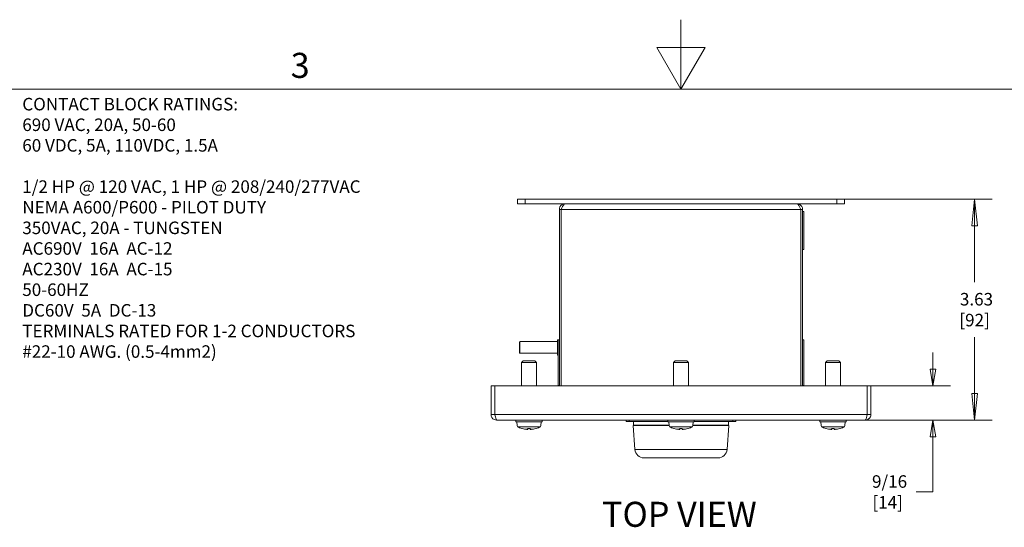
# Model space of a CAD drawing. Units: inches. Extents: x 0.5 to 49.8, y 0.5 to 38.3.
# Drawn here: x 14.3 to 30.5, y 29.9 to 38.3 of the extents above; entities that cross this region are included whole.
import ezdxf

# ---------------------------------------------------------------- set-up
doc = ezdxf.new("R2010")
doc.units = ezdxf.units.IN
doc.header["$LTSCALE"] = 4.571429
doc.header["$MEASUREMENT"] = 0
for name, color, linetype, lineweight in [('Border (ANSI)', 7, 'Continuous', 5), ('Dimension (ANSI)', 7, 'Continuous', 5), ('Symbol (ANSI)', 7, 'Continuous', 5), ('Visible (ANSI)', 7, 'Continuous', 5), ('Visible Narrow (ANSI)', 7, 'Continuous', 5)]:
    doc.layers.add(name, color=color, linetype=linetype, lineweight=lineweight)
doc.styles.add('Drawing Notes Text', font='tahoma.ttf')
doc.styles.add('Label Text (ANSI)', font='tahoma.ttf')
doc.styles.add('Note Text (ANSI)', font='tahoma.ttf')
doc.dimstyles.new('Default (ANSI)', dxfattribs={"dimscale": 4.571429, "dimtxt": 0.045, "dimasz": 0.096, "dimexe": 0.063, "dimexo": 0.001, "dimgap": 0.031, "dimtad": 0, "dimtih": 1, "dimtoh": 1, "dimrnd": 1e-08, "dimzin": 4, "dimdsep": 46, "dimtxsty": 'Note Text (ANSI)', "dimblk": 'Filled-2', "dimcen": 0.09, "dimdle": 0.394, "dimclrd": 256, "dimclre": 256, "dimclrt": 256, "dimadec": 0, "dimazin": 1, "dimtfac": 2.666667, "dimtofl": 0, "dimtmove": 0, "dimatfit": 3, "dimldrblk": 'Filled-1', "dimfxl": 1, "dimtolj": 1, "dimtzin": 4, "dimlwd": -1, "dimlwe": -1, "dimarcsym": 0})
doc.dimstyles.new('Default - Fraction (ANSI)', dxfattribs={"dimscale": 4.571429, "dimtxt": 0.045, "dimasz": 0.06, "dimexe": 0.063, "dimexo": 0.001, "dimgap": 0.031496, "dimtad": 0, "dimtih": 1, "dimtoh": 1, "dimdec": 4, "dimrnd": 1e-08, "dimzin": 0, "dimdsep": 46, "dimlunit": 5, "dimtxsty": 'Note Text (ANSI)', "dimblk": 'Filled-1', "dimcen": 0.09, "dimdle": 0.393701, "dimclrd": 256, "dimclre": 256, "dimclrt": 256, "dimadec": 0, "dimazin": 3, "dimtfac": 2.666667, "dimtofl": 0, "dimtmove": 0, "dimatfit": 3, "dimldrblk": 'Filled-1', "dimfxl": 1, "dimfrac": 2, "dimtolj": 1, "dimtzin": 12, "dimlwd": -1, "dimlwe": -1, "dimarcsym": 0})

# ---------------------------------------------------------------- blocks, each defined once
blk = doc.blocks.new('Borders ETO - Border')
at = {"layer": 'Border (ANSI)'}
for p, q in [((5.5, 8.12), (5.5, 8.37)), ((5.4134, 8.27), (5.5866, 8.27)), ((5.5, 8.12), (5.4134, 8.27)), ((5.5, 8.12), (5.5866, 8.27)), ((0.38, 8.12), (10.62, 8.12))]:
    blk.add_line(p, q, dxfattribs=at)
at = {"layer": 'Border (ANSI)', "insert": (4.1298, 8.2059), "char_height": 0.09, "width": 0.99129, "attachment_point": 5, "style": 'Label Text (ANSI)'}
blk.add_mtext('\\fTahoma|b0|i0;3', dxfattribs=at)
blk = doc.blocks.new('Filled-2')
at = {"color": 0}
for p, q in [((0, 0), (-1, 0.104)), ((-1, 0.104), (-1, -0.104)), ((-1, 0), (0, 0)), ((-1, -0.104), (0, 0))]:
    blk.add_line(p, q, dxfattribs=at)
at = {"color": 0, "flags": 128}
blk.add_lwpolyline([(-1, -0.104), (0, 0), (-1, 0.104), (-1, -0.104)], dxfattribs=at)
at = {"color": 0}
blk.add_solid([(-1, -0.104), (0, 0), (-1, 0.104), (-1, -0.104)], dxfattribs=at)
blk = doc.blocks.new('*D22')
at = {"layer": 'Defpoints', "color": 0, "transparency": 16777216}
for p in [(27.705, 35.313), (29.972, 35.313), (28.554, 31.684)]:
    blk.add_point(p, dxfattribs=at)
at = {"layer": 'Dimension (ANSI)', "transparency": 16777216}
for p, q in [((27.71, 35.313), (30.26, 35.313)), ((29.972, 34.874), (29.972, 33.948)), ((29.972, 32.123), (29.972, 33.049)), ((28.558, 31.684), (30.26, 31.684))]:
    blk.add_line(p, q, dxfattribs=at)
at = {"layer": 'Dimension (ANSI)', "transparency": 16777216, "xscale": 0.4388571466718399, "yscale": 0.4388571466718399, "zscale": 0.4388571466718399}
for p, rotation in [((29.972, 35.313), 90), ((29.972, 31.684), 270)]:
    blk.add_blockref('Filled-2', p, dxfattribs=dict(at, rotation=rotation))
at = {"layer": 'Dimension (ANSI)', "transparency": 16777216, "insert": (29.972, 33.499), "char_height": 0.2057, "attachment_point": 5, "style": 'Note Text (ANSI)'}
blk.add_mtext('\\A1; 3.63\\P[92]', dxfattribs=at)
blk = doc.blocks.new('Filled-1')
at = {"color": 0}
for p, q in [((0, 0), (-1, 0.167)), ((-1, 0.167), (-1, -0.167)), ((-1, 0), (0, 0)), ((-1, -0.167), (0, 0))]:
    blk.add_line(p, q, dxfattribs=at)
at = {"color": 0, "flags": 128}
blk.add_lwpolyline([(-1, -0.167), (0, 0), (-1, 0.167), (-1, -0.167)], dxfattribs=at)
at = {"color": 0}
blk.add_solid([(-1, -0.167), (0, 0), (-1, 0.167), (-1, -0.167)], dxfattribs=at)
blk = doc.blocks.new('*D23')
at = {"layer": 'Defpoints', "color": 0, "transparency": 16777216}
for p in [(28.205, 32.246), (29.286, 32.246), (28.174, 31.684)]:
    blk.add_point(p, dxfattribs=at)
at = {"layer": 'Dimension (ANSI)', "transparency": 16777216}
for p, q in [((29.286, 32.521), (29.286, 32.795)), ((28.209, 32.246), (29.574, 32.246)), ((28.179, 31.684), (29.574, 31.684)), ((29.286, 31.41), (29.286, 30.504)), ((29.286, 30.504), (29.011, 30.504))]:
    blk.add_line(p, q, dxfattribs=at)
at = {"layer": 'Dimension (ANSI)', "transparency": 16777216, "xscale": 0.2742857081549508, "yscale": 0.2742857081549508, "zscale": 0.2742857081549508}
for p, rotation in [((29.286, 32.246), 270), ((29.286, 31.684), 90)]:
    blk.add_blockref('Filled-1', p, dxfattribs=dict(at, rotation=rotation))
at = {"layer": 'Dimension (ANSI)', "transparency": 16777216, "insert": (28.542, 30.504), "char_height": 0.2057, "attachment_point": 5, "style": 'Note Text (ANSI)'}
blk.add_mtext('\\A1; 9/16\\P[14]', dxfattribs=at)

msp = doc.modelspace()

# ---------------------------------------------------------------- linework, layer by layer
at = {"layer": 'Visible (ANSI)'}
for p, q in [((22.45536, 35.31335), (22.45536, 35.23935)), ((22.45536, 35.31335), (22.58036, 35.31335)), ((27.70536, 35.31335), (22.58036, 35.31335)), ((27.70536, 35.31335), (27.83036, 35.31335)), ((27.83036, 35.31335), (27.83036, 35.23935)), ((22.58036, 35.23935), (22.45536, 35.23935)), ((22.58036, 35.23935), (27.70536, 35.23935)), ((23.14286, 35.1456), (23.14286, 32.24635)), ((23.17411, 35.1456), (23.14286, 35.1456)), ((23.17411, 32.24635), (23.17411, 35.1456)), ((27.11161, 35.1456), (27.11161, 32.24635)), ((27.11161, 35.1456), (27.14286, 35.1456)), ((27.14286, 32.24635), (27.14286, 35.1456)), ((27.83036, 35.23935), (27.70536, 35.23935)), ((27.14286, 35.11435), (27.16286, 35.11435)), ((27.16286, 35.11435), (27.16286, 34.48935)), ((27.14286, 34.48935), (27.16286, 34.48935)), ((22.48661, 32.96585), (22.49461, 32.97385)), ((22.48661, 32.79185), (22.48661, 32.96585)), ((22.49461, 32.97385), (22.49461, 32.78385)), ((22.49461, 32.97385), (23.11161, 32.97385)), ((23.11161, 32.75785), (23.11161, 32.99985)), ((23.11561, 33.00385), (23.12286, 33.00385)), ((23.14286, 33.00385), (23.12286, 33.00385)), ((23.12286, 32.25385), (23.12286, 33.00385)), ((27.14286, 33.00385), (27.16286, 33.00385)), ((27.16286, 33.00385), (27.16286, 32.25385)), ((22.48661, 32.79185), (22.49461, 32.78385)), ((22.49461, 32.78385), (23.11161, 32.78385)), ((23.11561, 32.75385), (23.12286, 32.75385)), ((22.54886, 32.65935), (22.51886, 32.62935)), ((22.76686, 32.62935), (22.51886, 32.62935)), ((22.51886, 32.24635), (22.51886, 32.62935)), ((22.54886, 32.65935), (22.73686, 32.65935)), ((22.73686, 32.65935), (22.76686, 32.62935)), ((22.76686, 32.24635), (22.76686, 32.62935)), ((25.04886, 32.65935), (25.01886, 32.62935)), ((25.26686, 32.62935), (25.01886, 32.62935)), ((25.01886, 32.24635), (25.01886, 32.62935)), ((25.04886, 32.65935), (25.23686, 32.65935)), ((25.23686, 32.65935), (25.26686, 32.62935)), ((25.26686, 32.24635), (25.26686, 32.62935)), ((27.54886, 32.65935), (27.51886, 32.62935)), ((27.76686, 32.62935), (27.51886, 32.62935)), ((27.51886, 32.24635), (27.51886, 32.62935)), ((27.54886, 32.65935), (27.73686, 32.65935)), ((27.73686, 32.65935), (27.76686, 32.62935)), ((27.76686, 32.24635), (27.76686, 32.62935)), ((22.01786, 32.24635), (22.01786, 31.7776)), ((22.08036, 32.24635), (22.01786, 32.24635)), ((22.08036, 31.7776), (22.08036, 32.24635)), ((22.08106, 31.7776), (22.08106, 32.24635)), ((22.08106, 32.24635), (28.20465, 32.24635)), ((23.14286, 32.25385), (23.12286, 32.25385)), ((27.14286, 32.25385), (27.16286, 32.25385)), ((28.20465, 32.24635), (28.20465, 31.7776)), ((28.20536, 31.7776), (28.20536, 32.24635)), ((28.20536, 32.24635), (28.26786, 32.24635)), ((28.26786, 31.7776), (28.26786, 32.24635)), ((22.08036, 31.7776), (22.01786, 31.7776)), ((28.20536, 31.7776), (28.26786, 31.7776)), ((28.17411, 31.68385), (22.11161, 31.68385)), ((22.42411, 31.68385), (22.42411, 31.65385)), ((22.86161, 31.65385), (22.42411, 31.65385)), ((22.44865, 31.59335), (22.44336, 31.65385)), ((22.45019, 31.59335), (22.44865, 31.59335)), ((22.45019, 31.59335), (22.45173, 31.57585)), ((22.83398, 31.57585), (22.83552, 31.59335)), ((22.83706, 31.59335), (22.83552, 31.59335)), ((22.83706, 31.59335), (22.84236, 31.65385)), ((22.86161, 31.68385), (22.86161, 31.65385)), ((24.24286, 31.68385), (24.24286, 31.66385)), ((24.24286, 31.66385), (24.28786, 31.66385)), ((24.92411, 31.66385), (24.28786, 31.66385)), ((24.94861, 31.59385), (24.35761, 31.59385)), ((24.38491, 31.20339), (24.35761, 31.59385)), ((24.36286, 31.65885), (24.44786, 31.65885)), ((24.36286, 31.65885), (24.36286, 31.59885)), ((24.36286, 31.59885), (24.94817, 31.59885)), ((24.44786, 31.66385), (24.44786, 31.65885)), ((24.78877, 31.65885), (24.78877, 31.66385)), ((24.78877, 31.65885), (24.92411, 31.65885)), ((24.92411, 31.68385), (24.92411, 31.65385)), ((25.36161, 31.65385), (24.92411, 31.65385)), ((24.94865, 31.59335), (24.94336, 31.65385)), ((24.95019, 31.59335), (24.94865, 31.59335)), ((24.95019, 31.59335), (24.95173, 31.57585)), ((25.33398, 31.57585), (25.33552, 31.59335)), ((25.33706, 31.59335), (25.33552, 31.59335)), ((25.33706, 31.59335), (25.34236, 31.65385)), ((25.9281, 31.59385), (25.33711, 31.59385)), ((25.33755, 31.59885), (25.92286, 31.59885)), ((25.36161, 31.68385), (25.36161, 31.65385)), ((25.99786, 31.66385), (25.36161, 31.66385)), ((25.36161, 31.65885), (25.49694, 31.65885)), ((25.49694, 31.66385), (25.49694, 31.65885)), ((25.83786, 31.65885), (25.83786, 31.66385)), ((25.83786, 31.65885), (25.92286, 31.65885)), ((25.9008, 31.20339), (25.9281, 31.59385)), ((25.92286, 31.65885), (25.92286, 31.59885)), ((25.99786, 31.66385), (26.04286, 31.66385)), ((26.04286, 31.68385), (26.04286, 31.66385)), ((27.42411, 31.68385), (27.42411, 31.65385)), ((27.86161, 31.65385), (27.42411, 31.65385)), ((27.44865, 31.59335), (27.44336, 31.65385)), ((27.45019, 31.59335), (27.44865, 31.59335)), ((27.45019, 31.59335), (27.45173, 31.57585)), ((27.83398, 31.57585), (27.83552, 31.59335)), ((27.83706, 31.59335), (27.83552, 31.59335)), ((27.83706, 31.59335), (27.84236, 31.65385)), ((27.86161, 31.68385), (27.86161, 31.65385)), ((22.83398, 31.57585), (22.45173, 31.57585)), ((22.62086, 31.54729), (22.66486, 31.54729)), ((22.62196, 31.53282), (22.62323, 31.54729)), ((22.66375, 31.53282), (22.66249, 31.54729)), ((25.33398, 31.57585), (24.95173, 31.57585)), ((25.12086, 31.54729), (25.16486, 31.54729)), ((25.12196, 31.53282), (25.12323, 31.54729)), ((25.16375, 31.53282), (25.16249, 31.54729)), ((27.83398, 31.57585), (27.45173, 31.57585)), ((27.62086, 31.54729), (27.66486, 31.54729)), ((27.62196, 31.53282), (27.62323, 31.54729)), ((27.66375, 31.53282), (27.66249, 31.54729)), ((25.75117, 31.06385), (24.53455, 31.06385))]:
    msp.add_line(p, q, dxfattribs=at)
for centre, radius, start, end in [((23.11561, 32.99985), 0.004, 90, 180), ((23.11561, 32.75785), 0.004, 180, 270), ((24.39683, 31.58885), 0.01, 30, 90), ((25.88888, 31.58885), 0.01, 90, 150), ((24.53455, 31.21385), 0.15, 184, 270), ((25.75117, 31.21385), 0.15, 270, 356)]:
    msp.add_arc(centre, radius, start, end, dxfattribs=at)
for centre, major_axis, ratio, start_param, end_param in [((22.64331, 31.96584), (0, -0.43453), 0.99974587, 5.82646938, 6.00926758), ((22.64376, 31.96584), (0, -0.43494), 0.99073894, 6.00590606, 6.01841994), ((22.64232, 31.96427), (-0.41121, 0.1407), 0.99574825, 1.64001205, 1.81713387), ((22.66079, 31.96427), (-0.0379, -0.43296), 0.02982112, 6.01019406, 6.20115319), ((22.62493, 31.96427), (0.0379, -0.43296), 0.02982112, 0.08203211, 0.27299125), ((22.64339, 31.96427), (-0.41121, -0.1407), 0.99574825, 1.32445879, 1.50158061), ((22.64196, 31.96584), (0, -0.43494), 0.99073894, 0.26476537, 0.27727924), ((22.6424, 31.96584), (0, -0.43453), 0.99974587, 0.27391772, 0.45671593), ((25.14331, 31.96584), (0, -0.43453), 0.99974587, 5.82646938, 6.00926758), ((25.14376, 31.96584), (0, -0.43494), 0.99073894, 6.00590606, 6.01841994), ((25.14232, 31.96427), (-0.41121, 0.1407), 0.99574825, 1.64001205, 1.81713387), ((25.16079, 31.96427), (-0.0379, -0.43296), 0.02982112, 6.01019406, 6.20115319), ((25.12493, 31.96427), (0.0379, -0.43296), 0.02982112, 0.08203211, 0.27299125), ((25.14339, 31.96427), (-0.41121, -0.1407), 0.99574825, 1.32445879, 1.50158061), ((25.14196, 31.96584), (0, -0.43494), 0.99073894, 0.26476537, 0.27727924), ((25.1424, 31.96584), (0, -0.43453), 0.99974587, 0.27391772, 0.45671593), ((27.64331, 31.96584), (0, -0.43453), 0.99974587, 5.82646938, 6.00926758), ((27.64376, 31.96584), (0, -0.43494), 0.99073894, 6.00590606, 6.01841994), ((27.64232, 31.96427), (-0.41121, 0.1407), 0.99574825, 1.64001205, 1.81713387), ((27.66079, 31.96427), (-0.0379, -0.43296), 0.02982112, 6.01019406, 6.20115319), ((27.62493, 31.96427), (0.0379, -0.43296), 0.02982112, 0.08203211, 0.27299125), ((27.64339, 31.96427), (-0.41121, -0.1407), 0.99574825, 1.32445879, 1.50158061), ((27.64196, 31.96584), (0, -0.43494), 0.99073894, 0.26476537, 0.27727924), ((27.6424, 31.96584), (0, -0.43453), 0.99974587, 0.27391772, 0.45671593)]:
    msp.add_ellipse(centre, major_axis=major_axis, ratio=ratio, start_param=start_param, end_param=end_param, dxfattribs=at)
for points, knots in [([(23.23661, 35.23935), (23.20138, 35.23935), (23.16705, 35.21766), (23.15193, 35.18584), (23.14598, 35.17332), (23.14286, 35.15947), (23.14286, 35.1456)], [0, 0, 0, 0, 1.12719708, 1.12719708, 1.12719708, 1.57079633, 1.57079633, 1.57079633, 1.57079633]), ([(23.17411, 35.1456), (23.18906, 35.18083), (23.20401, 35.21516), (23.21896, 35.23028), (23.22484, 35.23623), (23.23072, 35.23935), (23.23661, 35.23935)], [0, 0, 0, 0, 1.12719708, 1.12719708, 1.12719708, 1.57079633, 1.57079633, 1.57079633, 1.57079633]), ([(27.04911, 35.23935), (27.06406, 35.23935), (27.07901, 35.21766), (27.09396, 35.18584), (27.09984, 35.17332), (27.10572, 35.15947), (27.11161, 35.1456)], [0, 0, 0, 0, 1.12719708, 1.12719708, 1.12719708, 1.57079633, 1.57079633, 1.57079633, 1.57079633]), ([(27.14286, 35.1456), (27.14286, 35.18083), (27.12116, 35.21516), (27.08934, 35.23028), (27.07682, 35.23623), (27.06297, 35.23935), (27.04911, 35.23935)], [0, 0, 0, 0, 1.12719708, 1.12719708, 1.12719708, 1.57079633, 1.57079633, 1.57079633, 1.57079633]), ([(22.01786, 31.7776), (22.01786, 31.74238), (22.03955, 31.70805), (22.07137, 31.69293), (22.08389, 31.68698), (22.09774, 31.68385), (22.11161, 31.68385)], [0, 0, 0, 0, 1.12719708, 1.12719708, 1.12719708, 1.57079633, 1.57079633, 1.57079633, 1.57079633]), ([(22.08436, 31.76278), (22.08223, 31.76648), (22.08085, 31.77059), (22.08048, 31.77488), (22.0804, 31.77578), (22.08036, 31.77669), (22.08036, 31.7776)], [1.070547758, 1.070547758, 1.070547758, 1.070547758, 1.483474788, 1.483474788, 1.483474788, 1.570796327, 1.570796327, 1.570796327, 1.570796327]), ([(22.11161, 31.68385), (22.1043, 31.68385), (22.097, 31.70555), (22.08969, 31.73737), (22.08681, 31.74989), (22.08394, 31.76374), (22.08106, 31.7776)], [0, 0, 0, 0, 1.12719708, 1.12719708, 1.12719708, 1.57079633, 1.57079633, 1.57079633, 1.57079633]), ([(28.17411, 31.68385), (28.20933, 31.68385), (28.24367, 31.70555), (28.25878, 31.73737), (28.26473, 31.74989), (28.26786, 31.76374), (28.26786, 31.7776)], [0, 0, 0, 0, 1.12719708, 1.12719708, 1.12719708, 1.57079633, 1.57079633, 1.57079633, 1.57079633]), ([(28.20465, 31.7776), (28.19734, 31.74238), (28.19004, 31.70805), (28.18273, 31.69293), (28.17986, 31.68698), (28.17698, 31.68385), (28.17411, 31.68385)], [0, 0, 0, 0, 1.12719708, 1.12719708, 1.12719708, 1.57079633, 1.57079633, 1.57079633, 1.57079633]), ([(28.20135, 31.76278), (28.20348, 31.76648), (28.20486, 31.77059), (28.20524, 31.77488), (28.20532, 31.77578), (28.20536, 31.77669), (28.20536, 31.7776)], [1.070547758, 1.070547758, 1.070547758, 1.070547758, 1.483474788, 1.483474788, 1.483474788, 1.570796327, 1.570796327, 1.570796327, 1.570796327]), ([(24.52518, 31.59385), (24.52501, 31.59484), (24.52481, 31.59567), (24.52432, 31.59717), (24.52402, 31.59778), (24.52339, 31.59862), (24.52305, 31.59884), (24.52271, 31.59885), (24.5227, 31.59885), (24.52269, 31.59885)], [0.0082912137, 0.0082912137, 0.0082912137, 0.0082912137, 0.0179695685, 0.0179695685, 0.0297456029, 0.0297456029, 0.0422269197, 0.0422269197, 0.0425405919, 0.0425405919, 0.0425405919, 0.0425405919]), ([(24.74816, 31.59885), (24.74819, 31.59885), (24.74822, 31.59885), (24.74929, 31.59884), (24.75033, 31.59867), (24.75231, 31.59801), (24.75325, 31.59752), (24.75508, 31.59617), (24.75594, 31.59526), (24.75668, 31.59408), (24.75675, 31.59397), (24.75682, 31.59385)], [-0.0002577739, -0.0002577739, -0.0002577739, -0.0002577739, 0, 0, 0.0090983651, 0.0090983651, 0.0180093309, 0.0180093309, 0.0281177029, 0.0281177029, 0.0291636132, 0.0291636132, 0.0291636132, 0.0291636132]), ([(25.5289, 31.59385), (25.52896, 31.59397), (25.52903, 31.59408), (25.52978, 31.59526), (25.53063, 31.59617), (25.53246, 31.59752), (25.5334, 31.59801), (25.53538, 31.59867), (25.53642, 31.59884), (25.5375, 31.59885), (25.53753, 31.59885), (25.53756, 31.59885)], [0.0079552184, 0.0079552184, 0.0079552184, 0.0079552184, 0.0089968386, 0.0089968386, 0.0190637486, 0.0190637486, 0.0279381638, 0.0279381638, 0.0369992097, 0.0369992097, 0.0372559263, 0.0372559263, 0.0372559263, 0.0372559263]), ([(25.76302, 31.59885), (25.76302, 31.59885), (25.76301, 31.59885), (25.76267, 31.59884), (25.76233, 31.59862), (25.7617, 31.59778), (25.7614, 31.59717), (25.76091, 31.59567), (25.7607, 31.59484), (25.76053, 31.59385)], [-0.0003166114, -0.0003166114, -0.0003166114, -0.0003166114, 0, 0, 0.0125982678, 0.0125982678, 0.0244846447, 0.0244846447, 0.0342536865, 0.0342536865, 0.0342536865, 0.0342536865]), ([(22.62196, 31.53286), (22.622, 31.5327), (22.62168, 31.53257), (22.62027, 31.53238), (22.61918, 31.53233), (22.61663, 31.53232), (22.61501, 31.53235), (22.61142, 31.53252), (22.60946, 31.53264), (22.60732, 31.53281), (22.60702, 31.53284), (22.60672, 31.53286)], [0, 0, 0, 0, 0.0141482999, 0.0141482999, 0.0282965998, 0.0282965998, 0.04243521, 0.04243521, 0.0565738203, 0.0565738203, 0.0588097564, 0.0588097564, 0.0588097564, 0.0588097564]), ([(22.67899, 31.53286), (22.67714, 31.5327), (22.67516, 31.53257), (22.67148, 31.53238), (22.66978, 31.53233), (22.66708, 31.53232), (22.66589, 31.53235), (22.66427, 31.53252), (22.66383, 31.53264), (22.66375, 31.53281), (22.66375, 31.53284), (22.66375, 31.53286)], [0, 0, 0, 0, 0.0141482999, 0.0141482999, 0.0282965998, 0.0282965998, 0.04243521, 0.04243521, 0.0565738203, 0.0565738203, 0.0588097564, 0.0588097564, 0.0588097564, 0.0588097564]), ([(25.12196, 31.53286), (25.122, 31.5327), (25.12168, 31.53257), (25.12027, 31.53238), (25.11918, 31.53233), (25.11663, 31.53232), (25.11501, 31.53235), (25.11142, 31.53252), (25.10946, 31.53264), (25.10732, 31.53281), (25.10702, 31.53284), (25.10672, 31.53286)], [0, 0, 0, 0, 0.0141482999, 0.0141482999, 0.0282965998, 0.0282965998, 0.04243521, 0.04243521, 0.0565738203, 0.0565738203, 0.0588097564, 0.0588097564, 0.0588097564, 0.0588097564]), ([(25.17899, 31.53286), (25.17714, 31.5327), (25.17516, 31.53257), (25.17148, 31.53238), (25.16978, 31.53233), (25.16708, 31.53232), (25.16589, 31.53235), (25.16427, 31.53252), (25.16383, 31.53264), (25.16375, 31.53281), (25.16375, 31.53284), (25.16375, 31.53286)], [0, 0, 0, 0, 0.0141482999, 0.0141482999, 0.0282965998, 0.0282965998, 0.04243521, 0.04243521, 0.0565738203, 0.0565738203, 0.0588097564, 0.0588097564, 0.0588097564, 0.0588097564]), ([(27.62196, 31.53286), (27.622, 31.5327), (27.62168, 31.53257), (27.62027, 31.53238), (27.61918, 31.53233), (27.61663, 31.53232), (27.61501, 31.53235), (27.61142, 31.53252), (27.60946, 31.53264), (27.60732, 31.53281), (27.60702, 31.53284), (27.60672, 31.53286)], [0, 0, 0, 0, 0.0141482999, 0.0141482999, 0.0282965998, 0.0282965998, 0.04243521, 0.04243521, 0.0565738203, 0.0565738203, 0.0588097564, 0.0588097564, 0.0588097564, 0.0588097564]), ([(27.67899, 31.53286), (27.67714, 31.5327), (27.67516, 31.53257), (27.67148, 31.53238), (27.66978, 31.53233), (27.66708, 31.53232), (27.66589, 31.53235), (27.66427, 31.53252), (27.66383, 31.53264), (27.66375, 31.53281), (27.66375, 31.53284), (27.66375, 31.53286)], [0, 0, 0, 0, 0.0141482999, 0.0141482999, 0.0282965998, 0.0282965998, 0.04243521, 0.04243521, 0.0565738203, 0.0565738203, 0.0588097564, 0.0588097564, 0.0588097564, 0.0588097564])]:
    msp.add_open_spline(points, degree=3, knots=knots, dxfattribs=at)
for points in [[(22.62086, 31.54729), (22.62083, 31.54729), (22.62082, 31.54741), (22.62081, 31.54765)], [(22.6649, 31.54765), (22.6649, 31.54741), (22.66488, 31.54729), (22.66486, 31.54729)], [(25.12086, 31.54729), (25.12083, 31.54729), (25.12082, 31.54741), (25.12081, 31.54765)], [(25.1649, 31.54765), (25.1649, 31.54741), (25.16488, 31.54729), (25.16486, 31.54729)], [(27.62086, 31.54729), (27.62083, 31.54729), (27.62082, 31.54741), (27.62081, 31.54765)], [(27.6649, 31.54765), (27.6649, 31.54741), (27.66488, 31.54729), (27.66486, 31.54729)]]:
    msp.add_open_spline(points, degree=3, dxfattribs=at)
at = {"layer": 'Visible Narrow (ANSI)'}
for p, q in [((22.58036, 35.31335), (22.58036, 35.23935)), ((27.70536, 35.31335), (27.70536, 35.23935)), ((27.11161, 35.1456), (23.17411, 35.1456)), ((23.11561, 32.75385), (23.11561, 33.00385)), ((22.08106, 31.7776), (28.20465, 31.7776)), ((24.28786, 31.68385), (24.28786, 31.66385)), ((25.99786, 31.68385), (25.99786, 31.66385)), ((22.62081, 31.54765), (22.6649, 31.54765)), ((22.62196, 31.53286), (22.62322, 31.54729)), ((22.66375, 31.53286), (22.66249, 31.54729)), ((25.12081, 31.54765), (25.1649, 31.54765)), ((25.12196, 31.53286), (25.12322, 31.54729)), ((25.16375, 31.53286), (25.16249, 31.54729)), ((27.62081, 31.54765), (27.6649, 31.54765)), ((27.62196, 31.53286), (27.62322, 31.54729)), ((27.66375, 31.53286), (27.66249, 31.54729)), ((24.38491, 31.20339), (25.9008, 31.20339))]:
    msp.add_line(p, q, dxfattribs=at)
for centre, ratio, start_param, end_param in [((24.55721, 31.58885), 0.54463904, 0, 1.04719755), ((24.55721, 31.58885), 0.83085935, 5.23598776, 6.28318531), ((24.74816, 31.58885), 0.55996233, 5.23598776, 6.28318531), ((25.53756, 31.58885), 0.55996233, 0, 1.04719755), ((25.7285, 31.58885), 0.83085935, 0, 1.04719755), ((25.7285, 31.58885), 0.54463904, 5.23598776, 6.28318531)]:
    msp.add_ellipse(centre, major_axis=(0, 0.01), ratio=ratio, start_param=start_param, end_param=end_param, dxfattribs=at)

# ---------------------------------------------------------------- block references
at = {"xscale": 4.571428571428571, "yscale": 4.571428571428571, "zscale": 4.571428571428571}
msp.add_blockref('Borders ETO - Border', (0, 0), dxfattribs=at)

# ---------------------------------------------------------------- texts
at = {"layer": 'Symbol (ANSI)', "insert": (14.30857, 36.97852), "char_height": 0.2057143, "width": 5.6581426, "attachment_point": 1, "line_spacing_factor": 0.987884, "style": 'Drawing Notes Text'}
msp.add_mtext('{\\A1;CONTACT BLOCK RATINGS:\\P690 VAC, 20A, 50-60\\P60 VDC, 5A, 110VDC, 1.5A\\P\\P1/2 HP @ 120 VAC, 1 HP @ 208/240/277VAC\\PNEMA A600/P600 - PILOT DUTY\\P350VAC, 20A - TUNGSTEN\\PAC690V  16A  AC-12\\PAC230V  16A  AC-15\\P50-60HZ\\PDC60V  5A  DC-13\\PTERMINALS RATED FOR 1-2 CONDUCTORS\\P#22-10 AWG. (0.5-4mm2)}', dxfattribs=at)
at = {"layer": 'Symbol (ANSI)', "insert": (23.84456, 29.80195), "char_height": 0.411429, "attachment_point": 7, "style": 'Label Text (ANSI)'}
msp.add_mtext('TOP VIEW', dxfattribs=at)

# ---------------------------------------------------------------- dimensions: what is measured, and where the dimension line sits
at = {"layer": 'Dimension (ANSI)'}
for base, p1, p2, text, dimstyle, override, picture, middle in [((29.97155, 35.31335), (28.55357, 31.68385), (27.70536, 35.31335), ' <>\\X[92]', 'Default (ANSI)', {"dimpost": '\\X', "dimatfit": 1}, '*D22', (29.97155, 33.4986)), ((29.28577, 32.24635), (28.17411, 31.68385), (28.20465, 32.24635), ' <>\\X[14]', 'Default - Fraction (ANSI)', {"dimgap": 0.031496, "dimdec": 4, "dimpost": '\\X', "dimtol": 0, "dimlim": 0, "dimtp": 0, "dimtm": 0, "dimtdec": 2, "dimatfit": 1}, '*D23', (28.54214, 30.50401))]:
    dim = msp.add_linear_dim(base=base, p1=p1, p2=p2, angle=90, text=text, dimstyle=dimstyle, override=override, dxfattribs=at)
    dim.commit()
    dim.dimension.update_dxf_attribs({"geometry": picture, "text_midpoint": middle, "dimtype": 160})

doc.saveas('drawing.dxf')
